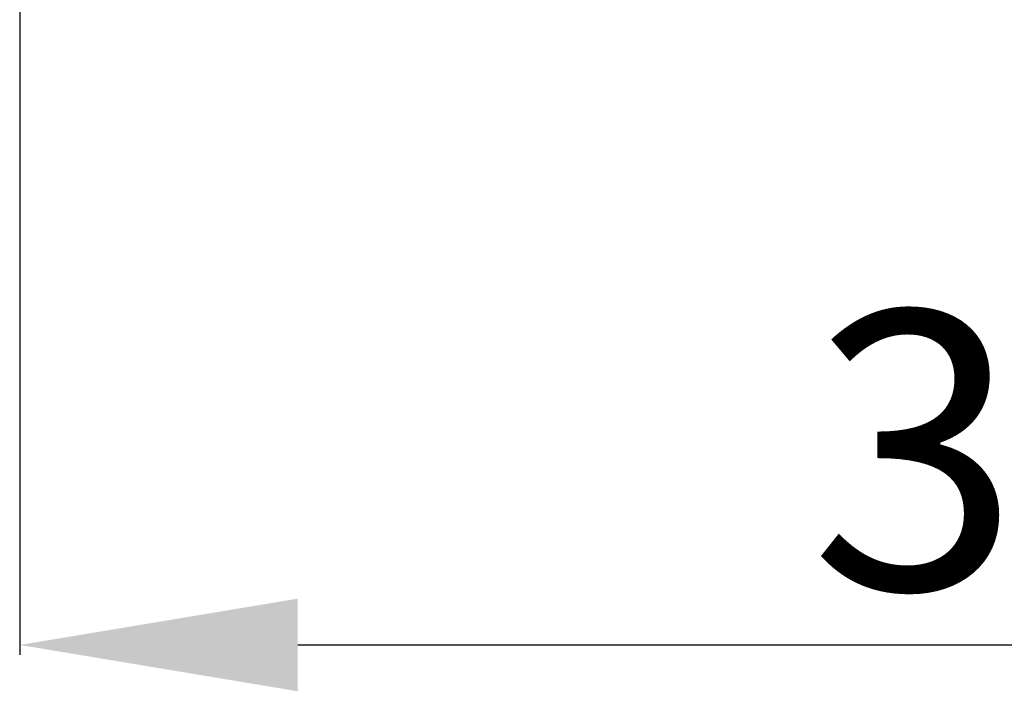
# Model space of a CAD drawing. Units: centimetres. Extents: x 17 to 202, y 39 to 139.
# Drawn here: x 39 to 56, y 43 to 55 of the extents above; entities that cross this region are included whole.
import ezdxf

# ---------------------------------------------------------------- set-up
doc = ezdxf.new("R2010")
doc.units = ezdxf.units.CM
doc.header["$MEASUREMENT"] = 0
doc.styles.get("Standard").update_dxf_attribs({"font": 'isocpeur.ttf', "height": 5})
doc.dimstyles.get("Standard").update_dxf_attribs({"dimtxt": 5, "dimasz": 5, "dimexe": 0.18, "dimexo": 0.0625, "dimgap": 1, "dimtad": 1, "dimdec": 0, "dimzin": 0, "dimdsep": 46, "dimtxsty": 'Standard', "dimcen": 0.09, "dimadec": 0, "dimazin": 0, "dimtfac": 1, "dimtdec": 0, "dimtmove": 0, "dimatfit": 3, "dimfxl": 1, "dimtolj": 1, "dimtzin": 0, "dimarcsym": 0})

# ---------------------------------------------------------------- blocks, each defined once
blk = doc.blocks.new('*D5')
at = {"color": 0, "lineweight": -2, "transparency": 16777216}
for p, q in [((38.555, 67.677), (38.555, 43.202)), ((74.555, 67.107), (74.555, 43.202)), ((43.555, 43.382), (69.555, 43.382))]:
    blk.add_line(p, q, dxfattribs=at)
at = {"color": 0, "transparency": 16777216}
for points in [[(43.555, 44.215), (43.555, 42.549), (38.555, 43.382)], [(69.555, 44.215), (69.555, 42.549), (74.555, 43.382)]]:
    blk.add_solid(points, dxfattribs=at)
at = {"layer": 'Defpoints', "color": 0, "transparency": 16777216}
for p in [(38.555, 67.739), (74.555, 67.17), (74.555, 43.382)]:
    blk.add_point(p, dxfattribs=at)
at = {"color": 0, "transparency": 16777216, "insert": (56.555, 46.882), "char_height": 5, "attachment_point": 5}
blk.add_mtext('\\A1;36', dxfattribs=at)

msp = doc.modelspace()

# ---------------------------------------------------------------- dimensions: what is measured, and where the dimension line sits
dim = msp.add_linear_dim(base=(74.555, 43.382), p1=(38.555, 67.739), p2=(74.555, 67.17), dimstyle='Standard')
dim.commit()
dim.dimension.update_dxf_attribs({"geometry": '*D5', "text_midpoint": (56.555, 46.882)})

doc.saveas('drawing.dxf')
